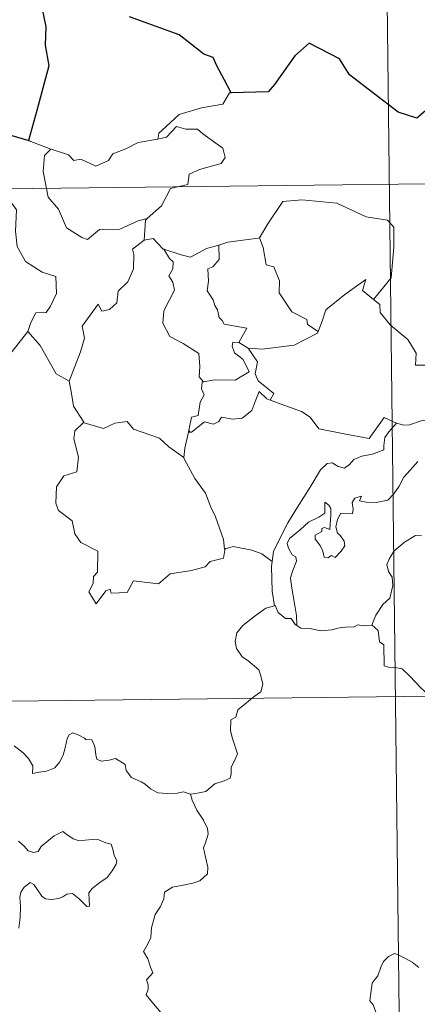
# Model space of a CAD drawing. Units: metres. Extents: x 579087 to 583577, y 4744688 to 4747710.
# Drawn here: x 579670 to 579717, y 4746772 to 4746888 of the extents above; entities that cross this region are included whole.
import ezdxf

# ---------------------------------------------------------------- set-up
doc = ezdxf.new("R2010")
doc.units = ezdxf.units.M
doc.header["$MEASUREMENT"] = 0
doc.layers.add('Level 63', color=7, linetype='Continuous', lineweight=0)

msp = doc.modelspace()

# ---------------------------------------------------------------- linework, layer by layer
at = {"layer": 'Level 63', "linetype": 'Continuous', "lineweight": 0}
for points in [[(579711.94, 4746989.27, -0.49), (579714.8, 4746748.35, -0.49)], [(579694.8, 4746879.54, -0.49), (579694.59, 4746879.53, -0.49), (579693.8, 4746878.19, -0.49), (579691.29, 4746877.79, -0.49), (579688.67, 4746876.99, -0.49), (579686.66, 4746875.15, -0.49), (579686.27, 4746874.8, -0.49), (579686.15, 4746874.09, -0.49)], [(579686.15, 4746874.09, -0.49), (579687.2, 4746874.31, -0.49), (579688.37, 4746875.57, -0.49), (579689.44, 4746875.28, -0.49), (579690.85, 4746875.27, -0.49), (579691.47, 4746874.73, -0.49), (579693.82, 4746873.04, -0.49), (579694.08, 4746871.94, -0.49), (579693.61, 4746871.23, -0.49), (579691.08, 4746870.52, -0.49), (579689.86, 4746869.99, -0.49), (579689.69, 4746868.77, -0.49), (579687.66, 4746868.28, -0.49), (579686.58, 4746866.26, -0.49), (579684.93, 4746864.77, -0.49)], [(579668.38, 4746874.7, -0.49), (579668.15, 4746872.61, -0.49), (579667.4, 4746871.2, -0.49), (579665.47, 4746870.26, -0.49), (579664.15, 4746870.05, -0.49), (579664.47, 4746867.85, -0.49), (579666.41, 4746866.64, -0.49), (579666.83, 4746866.97, -0.49), (579667.89, 4746866.15, -0.49), (579668.95, 4746866.63, -0.49), (579669.57, 4746865.78, -0.49), (579669.43, 4746863.28, -0.49), (579669.63, 4746861.49, -0.49), (579670.62, 4746859.73, -0.49), (579672.58, 4746858.47, -0.49), (579674.19, 4746857.95, -0.49), (579674.25, 4746855.94, -0.49), (579673.54, 4746854.48, -0.49), (579673.03, 4746853.73, -0.49), (579671.83, 4746853.68, -0.49), (579671.23, 4746852.53, -0.49), (579670.88, 4746851.5, -0.49)], [(579671.05, 4746873.91, -0.49), (579673.6, 4746872.93, -0.49)], [(579673.6, 4746872.93, -0.49), (579673.61, 4746872.93, -0.49), (579675.67, 4746872.27, -0.49), (579676.29, 4746871.59, -0.49), (579677.1, 4746871.76, -0.49), (579678.86, 4746870.93, -0.49), (579680.37, 4746871.59, -0.49), (579680.87, 4746872.38, -0.49), (579682.4, 4746872.95, -0.49), (579683.87, 4746873.72, -0.49), (579686.15, 4746874.09, -0.49)], [(579673.6, 4746872.93, -0.49), (579672.86, 4746872.18, -0.49), (579672.7, 4746870.29, -0.49), (579673.28, 4746867.29, -0.49), (579674.48, 4746865.88, -0.49), (579675.41, 4746863.68, -0.49), (579677.25, 4746862.52, -0.49), (579677.91, 4746862.3, -0.49), (579679.3, 4746863.47, -0.49), (579681.69, 4746863.51, -0.49), (579683.86, 4746864.51, -0.49), (579684.93, 4746864.77, -0.49)], [(579360.27, 4746864.63, -0.49), (579889.92, 4746870.9, -0.49)], [(579697.96, 4746862.46, -0.49), (579698.11, 4746862.48, -0.49), (579699.1, 4746864.14, -0.49), (579700.86, 4746866.77, -0.49), (579703.11, 4746866.95, -0.49), (579707.21, 4746866.59, -0.49), (579710.65, 4746864.95, -0.49), (579713.15, 4746864.57, -0.49), (579713.93, 4746863.77, -0.49), (579713.93, 4746861.39, -0.49), (579713.61, 4746857.81, -0.49), (579711.54, 4746855.25, -0.49)], [(579684.93, 4746864.77, -0.49), (579684.72, 4746864.59, -0.49), (579684.56, 4746862.22, -0.49)], [(579684.56, 4746862.22, -0.49), (579683.17, 4746861.16, -0.49), (579683.34, 4746860.52, -0.49), (579683.29, 4746858.87, -0.49), (579682.63, 4746857.34, -0.49), (579681.51, 4746856.22, -0.49), (579681.33, 4746854.86, -0.49), (579680.49, 4746854.06, -0.49), (579679.59, 4746853.89, -0.49), (579679.14, 4746854.69, -0.49), (579677.27, 4746852.13, -0.49), (579677.53, 4746850.71, -0.49), (579677.09, 4746849.09, -0.49), (579675.75, 4746845.67, -0.49), (579675.75, 4746845.64, -0.49)], [(579684.56, 4746862.22, -0.49), (579685.62, 4746862.42, -0.49), (579686.81, 4746861.17, -0.49), (579686.87, 4746861.15, -0.49)], [(579693.33, 4746861.65, -0.49), (579694.39, 4746861.97, -0.49), (579697.96, 4746862.46, -0.49)], [(579698.11, 4746862.48, -0.49), (579698.57, 4746861.37, -0.49), (579698.9, 4746859.33, -0.49), (579699.81, 4746859.09, -0.49), (579700.48, 4746857.45, -0.49), (579700.45, 4746856.03, -0.49), (579701.92, 4746853.79, -0.49), (579703.68, 4746852.91, -0.49), (579703.77, 4746852.31, -0.49), (579705.02, 4746851.49, -0.49)], [(579686.87, 4746861.15, -0.49), (579687.52, 4746860.05, -0.49), (579687.96, 4746859.67, -0.49), (579687.94, 4746858.86, -0.49), (579687.45, 4746858.02, -0.49), (579687.95, 4746857.29, -0.49), (579688.14, 4746856.34, -0.49), (579686.86, 4746853.9, -0.49), (579686.77, 4746852.48, -0.49), (579687.59, 4746850.89, -0.49), (579689.15, 4746850.07, -0.49), (579690.97, 4746848.89, -0.49), (579691.09, 4746847.36, -0.49), (579691.01, 4746846.18, -0.49), (579691.52, 4746845.58, -0.49)], [(579686.87, 4746861.15, -0.49), (579688.93, 4746860.51, -0.49), (579690.01, 4746860.23, -0.49), (579691.87, 4746861.23, -0.49), (579693.33, 4746861.65, -0.49)], [(579693.33, 4746861.65, -0.49), (579693.39, 4746859.97, -0.49), (579692.62, 4746859.08, -0.49), (579692.06, 4746858.84, -0.49), (579692.14, 4746857.4, -0.49), (579691.97, 4746856.28, -0.49), (579692.68, 4746855.22, -0.49), (579692.87, 4746854.55, -0.49), (579693.2, 4746854.02, -0.49), (579693.37, 4746853.15, -0.49), (579693.75, 4746852.8, -0.49), (579693.95, 4746852.36, -0.49), (579696.62, 4746851.89, -0.49), (579695.69, 4746850.18, -0.49)], [(579705.02, 4746851.49, -0.49), (579705.48, 4746852.7, -0.49), (579705.9, 4746854.02, -0.49), (579708.16, 4746855.85, -0.49), (579710.62, 4746857.59, -0.49), (579710.22, 4746856.29, -0.49), (579711.54, 4746855.25, -0.49)], [(579711.54, 4746855.25, -0.49), (579712.27, 4746854.68, -0.49), (579712.3, 4746853.71, -0.49), (579713.51, 4746852.25, -0.49), (579715.56, 4746850.56, -0.49), (579716.53, 4746848.94, -0.49), (579716.47, 4746847.55, -0.49), (579718.27, 4746847.55, -0.49), (579719.97, 4746847.09, -0.49)], [(579667.91, 4746847.71, -0.49), (579670.88, 4746851.5, -0.49)], [(579670.88, 4746851.5, -0.49), (579672.33, 4746849.86, -0.49), (579674.21, 4746846.53, -0.49), (579675.75, 4746845.64, -0.49)], [(579696.8, 4746849.52, -0.49), (579698.43, 4746849.41, -0.49), (579702.19, 4746849.87, -0.49), (579704.95, 4746851.3, -0.49), (579705.02, 4746851.49, -0.49)], [(579695.69, 4746850.18, -0.49), (579695, 4746850.24, -0.49), (579694.89, 4746849.77, -0.49), (579695.19, 4746848.98, -0.49), (579696.19, 4746848.21, -0.49), (579696.9, 4746846.76, -0.49), (579695.27, 4746845.79, -0.49), (579692.86, 4746845.82, -0.49), (579691.52, 4746845.58, -0.49)], [(579695.69, 4746850.18, -0.49), (579696.8, 4746849.52, -0.49)], [(579699.37, 4746843.44, -0.49), (579699.81, 4746844.2, -0.49), (579697.97, 4746845.68, -0.49), (579697.61, 4746846.52, -0.49), (579697.9, 4746847.92, -0.49), (579696.8, 4746849.52, -0.49)], [(579675.75, 4746845.64, -0.49), (579676.03, 4746844.19, -0.49), (579676.26, 4746842.73, -0.49), (579677.48, 4746840.82, -0.49)], [(579691.52, 4746845.58, -0.49), (579691.39, 4746845.56, -0.49), (579691.32, 4746844.77, -0.49), (579691.61, 4746844.06, -0.49), (579691.13, 4746843.18, -0.49), (579690.89, 4746841.61, -0.49), (579690.12, 4746841.41, -0.49), (579689.79, 4746839.67, -0.49), (579689.91, 4746839.8, -0.49)], [(579689.79, 4746839.67, -0.49), (579690.13, 4746839.67, -0.49), (579691.67, 4746840.86, -0.49), (579692.72, 4746840.61, -0.49), (579693.32, 4746840.92, -0.49), (579693.65, 4746841.44, -0.49), (579694.97, 4746841.2, -0.49), (579696.07, 4746841.31, -0.49), (579697.2, 4746842.21, -0.49), (579697.68, 4746843.47, -0.49), (579698.1, 4746844.43, -0.49), (579698.98, 4746843.58, -0.49), (579699.37, 4746843.44, -0.49)], [(579699.37, 4746843.44, -0.49), (579703.07, 4746842.09, -0.49), (579704.06, 4746841.43, -0.49), (579705.08, 4746840.07, -0.49), (579708.06, 4746839.45, -0.49), (579711.02, 4746838.9, -0.49), (579712.79, 4746841.37, -0.49), (579714.21, 4746840.73, -0.49)], [(579721.89, 4746841.98, -0.49), (579720.89, 4746842.55, -0.49), (579720.36, 4746843.13, -0.49), (579720, 4746843.16, -0.49), (579719.54, 4746842.53, -0.49), (579719.45, 4746841.77, -0.49), (579718.53, 4746841.23, -0.49), (579717.13, 4746840.99, -0.49), (579715.75, 4746840.53, -0.49), (579715.09, 4746840.48, -0.49), (579714.21, 4746840.73, -0.49)], [(579677.48, 4746840.82, -0.49), (579677.5, 4746840.77, -0.49), (579679.76, 4746840.1, -0.49), (579681.13, 4746840.71, -0.49), (579682.57, 4746840.92, -0.49), (579683.29, 4746840.01, -0.49), (579686.35, 4746838.96, -0.49), (579687.47, 4746837.93, -0.49), (579689.21, 4746836.69, -0.49)], [(579677.48, 4746840.82, -0.49), (579676.4, 4746839.83, -0.49), (579676.29, 4746838.88, -0.49), (579676.85, 4746836.71, -0.49), (579676.63, 4746834.99, -0.49), (579675.11, 4746834.51, -0.49), (579674.27, 4746833.24, -0.49), (579674.16, 4746831.33, -0.49), (579674.5, 4746830.44, -0.49), (579676.09, 4746829.23, -0.49), (579676.4, 4746827.71, -0.49), (579677.12, 4746826.69, -0.49), (579679.12, 4746825.67, -0.49), (579679.09, 4746823.19, -0.49), (579678.61, 4746822.69, -0.49), (579678.58, 4746821.89, -0.49), (579678.06, 4746820.89, -0.49), (579678.9, 4746819.5, -0.49), (579680.04, 4746821.01, -0.49), (579680.55, 4746821.23, -0.49), (579680.69, 4746820.73, -0.49), (579682.55, 4746820.8, -0.49), (579683.32, 4746822.19, -0.49), (579686.23, 4746821.84, -0.49), (579687.62, 4746823.03, -0.49), (579690.13, 4746823.41, -0.49), (579691.75, 4746823.82, -0.49), (579692.32, 4746824.45, -0.49), (579693.87, 4746824.87, -0.49), (579694.09, 4746826.03, -0.49)], [(579714.21, 4746840.73, -0.49), (579713.33, 4746839.7, -0.49), (579712.85, 4746839.02, -0.49), (579712.74, 4746838.11, -0.49), (579712.75, 4746837.58, -0.49), (579711.41, 4746837.09, -0.49), (579710.16, 4746836.85, -0.49), (579709.21, 4746836.44, -0.49), (579708.72, 4746835.85, -0.49), (579708.13, 4746835.42, -0.49), (579707.37, 4746835.64, -0.49), (579706.65, 4746836.04, -0.49), (579706.07, 4746835.97, -0.49), (579705.3, 4746835.22, -0.49), (579704.07, 4746833.18, -0.49), (579702.59, 4746830.83, -0.49), (579701.45, 4746829, -0.49), (579700.35, 4746826.86, -0.49), (579699.77, 4746825.63, -0.49), (579699.6, 4746824.46, -0.49)], [(579689.21, 4746836.69, -0.49), (579689.33, 4746837.77, -0.49), (579689.79, 4746839.67, -0.49)], [(579694.01, 4746825.91, -0.49), (579693.88, 4746827.04, -0.49), (579692.93, 4746829.7, -0.49), (579692.41, 4746830.84, -0.49), (579691.76, 4746832.5, -0.49), (579690.53, 4746834.23, -0.49), (579689.21, 4746836.61, -0.49), (579689.21, 4746836.69, -0.49)], [(579702.5, 4746816.94, -0.49), (579702.46, 4746818.13, -0.49), (579702.27, 4746819.29, -0.49), (579701.87, 4746821.55, -0.49), (579701.77, 4746822.54, -0.49), (579702.03, 4746823.42, -0.49), (579702.47, 4746824.51, -0.49), (579702.41, 4746825, -0.49), (579701.98, 4746825.26, -0.49), (579701.53, 4746826.01, -0.49), (579701.39, 4746826.59, -0.49), (579701.65, 4746827.17, -0.49), (579702.91, 4746828.17, -0.49), (579703.89, 4746829.1, -0.49), (579705.1, 4746829.67, -0.49), (579705.81, 4746830.16, -0.49), (579705.81, 4746831.45, -0.49), (579706.28, 4746831.09, -0.49), (579706.52, 4746830.7, -0.49), (579706.52, 4746829.97, -0.49), (579706.38, 4746828.22, -0.49), (579705.78, 4746828.45, -0.49), (579705.46, 4746828.33, -0.49), (579705.46, 4746827.99, -0.49), (579704.68, 4746827.57, -0.49), (579704.65, 4746827.08, -0.49), (579705.24, 4746826.35, -0.49), (579705.55, 4746825.69, -0.49), (579705.71, 4746824.97, -0.49), (579706.17, 4746824.88, -0.49), (579706.6, 4746825.15, -0.49), (579707, 4746824.93, -0.49), (579707.71, 4746825.66, -0.49), (579708.14, 4746826.32, -0.49), (579708.08, 4746826.87, -0.49), (579707.64, 4746827.49, -0.49), (579707.3, 4746827.8, -0.49), (579707.11, 4746828.54, -0.49), (579707.3, 4746829.4, -0.49), (579707.7, 4746830.15, -0.49), (579708.43, 4746830.07, -0.49), (579709.04, 4746830.09, -0.49), (579709.14, 4746830.61, -0.49), (579709, 4746831.39, -0.49), (579709.31, 4746831.91, -0.49), (579710.13, 4746832.13, -0.49), (579709.89, 4746831.59, -0.49), (579710.65, 4746831.42, -0.49), (579711.83, 4746831.39, -0.49), (579713.21, 4746831.68, -0.49), (579713.92, 4746832.42, -0.49), (579714.53, 4746833.3, -0.49), (579715.08, 4746834.37, -0.49), (579715.85, 4746835.2, -0.49), (579716.74, 4746836.22, -0.49)], [(579717.17, 4746827.48, -0.49), (579716.45, 4746827.51, -0.49), (579715.16, 4746826.75, -0.49), (579713.93, 4746825.69, -0.49), (579713.36, 4746824.74, -0.49), (579713.08, 4746824.11, -0.49), (579713.28, 4746823.28, -0.49), (579713.71, 4746822.62, -0.49), (579713.78, 4746821.66, -0.49), (579713.45, 4746820.17, -0.49), (579712.62, 4746819.41, -0.49), (579711.78, 4746818.14, -0.49), (579711.34, 4746816.97, -0.49)], [(579699.6, 4746824.46, -0.49), (579698.38, 4746825.36, -0.49), (579697.23, 4746825.81, -0.49), (579695.04, 4746826.23, -0.49), (579694.01, 4746825.91, -0.49)], [(579694.09, 4746826.03, -0.49), (579694.01, 4746825.91, -0.49)], [(579699.6, 4746824.46, -0.49), (579699.52, 4746823.89, -0.49), (579699.61, 4746820.97, -0.49), (579699.87, 4746819.25, -0.49)], [(579690.01, 4746797.13, -0.49), (579691.03, 4746797.26, -0.49), (579691.81, 4746797.45, -0.49), (579692.4, 4746797.94, -0.49), (579692.86, 4746798.33, -0.49), (579693.95, 4746798.68, -0.49), (579694.68, 4746799.01, -0.49), (579694.79, 4746799.51, -0.49), (579694.77, 4746800.26, -0.49), (579695.25, 4746801.25, -0.49), (579695.53, 4746801.85, -0.49), (579694.96, 4746803.67, -0.49), (579694.71, 4746804.57, -0.49), (579694.75, 4746805.85, -0.49), (579695.35, 4746806.15, -0.49), (579695.59, 4746807.03, -0.49), (579696.41, 4746807.69, -0.49), (579697.48, 4746808.58, -0.49), (579698.29, 4746809.15, -0.49), (579698.53, 4746810.03, -0.49), (579698.29, 4746811.03, -0.49), (579698.06, 4746811.74, -0.49), (579696.75, 4746812.83, -0.49), (579696.08, 4746813.25, -0.49), (579695.42, 4746814.25, -0.49), (579695.25, 4746815.07, -0.49), (579695.47, 4746816.06, -0.49), (579696.16, 4746816.94, -0.49), (579697.6, 4746818.09, -0.49), (579698.87, 4746818.96, -0.49), (579699.87, 4746819.25, -0.49)], [(579699.87, 4746819.25, -0.49), (579699.96, 4746819.28, -0.49), (579700.31, 4746818.45, -0.49), (579701.18, 4746817.77, -0.49), (579701.85, 4746817.75, -0.49), (579702.31, 4746817.06, -0.49), (579702.5, 4746816.94, -0.49)], [(579702.5, 4746816.94, -0.49), (579702.99, 4746816.62, -0.49), (579704.07, 4746816.57, -0.49), (579705.3, 4746816.33, -0.49), (579706.68, 4746816.45, -0.49), (579707.33, 4746816.63, -0.49), (579708.21, 4746816.75, -0.49), (579709.24, 4746816.79, -0.49), (579709.68, 4746817, -0.49), (579710.42, 4746816.89, -0.49), (579711.34, 4746816.97, -0.49)], [(579711.34, 4746816.97, -0.49), (579711.36, 4746816.97, -0.49), (579712.08, 4746816.35, -0.49), (579712.22, 4746815.02, -0.49), (579712.75, 4746814.65, -0.49), (579712.79, 4746812.21, -0.49), (579713.27, 4746812.03, -0.49), (579714.07, 4746812, -0.49), (579714.9, 4746811.85, -0.49), (579715.8, 4746810.99, -0.49), (579717.1, 4746809.6, -0.49), (579717.94, 4746808.82, -0.49)], [(579360.98, 4746804.4, -0.49), (579890.63, 4746810.67, -0.49)], [(579669.27, 4746802.78, -0.49), (579670.33, 4746801.97, -0.49), (579670.95, 4746801.33, -0.49), (579671.48, 4746800.43, -0.49), (579671.42, 4746799.55, -0.49), (579672.23, 4746799.69, -0.49), (579673.09, 4746799.81, -0.49), (579674.04, 4746800.2, -0.49), (579674.59, 4746800.89, -0.49), (579675.05, 4746801.7, -0.49), (579675.29, 4746802.55, -0.49), (579675.52, 4746803.65, -0.49), (579675.75, 4746804.08, -0.49), (579676.16, 4746804.31, -0.49), (579676.79, 4746804.09, -0.49), (579677.55, 4746803.72, -0.49), (579677.71, 4746803.55, -0.49), (579678.39, 4746803.52, -0.49), (579678.77, 4746802.72, -0.49), (579678.86, 4746801.75, -0.49), (579678.98, 4746801.24, -0.49), (579679.52, 4746801.01, -0.49), (579680.43, 4746801.1, -0.49), (579681.2, 4746801.31, -0.49), (579682.33, 4746800.59, -0.49), (579682.43, 4746799.9, -0.49), (579683.08, 4746799.07, -0.49), (579684.21, 4746798.55, -0.49), (579684.69, 4746798.29, -0.49), (579685.29, 4746797.74, -0.49), (579686.15, 4746797.29, -0.49), (579687.25, 4746797.2, -0.49), (579688.43, 4746797.24, -0.49), (579689.2, 4746797.41, -0.49), (579690.01, 4746797.13, -0.49)], [(579690.01, 4746797.13, -0.49), (579690.19, 4746796.42, -0.49), (579690.77, 4746795.25, -0.49), (579691.53, 4746794.08, -0.49), (579692.01, 4746793.08, -0.49), (579692.1, 4746792.42, -0.49), (579691.78, 4746791.4, -0.49), (579691.54, 4746790.83, -0.49), (579691.78, 4746789.73, -0.49), (579692.06, 4746788.55, -0.49), (579692, 4746787.74, -0.49)], [(579674.99, 4746792.73, -0.49), (579673.97, 4746792.24, -0.49), (579673.1, 4746791.53, -0.49), (579672.46, 4746790.97, -0.49), (579672.11, 4746790.39, -0.49), (579671.53, 4746790.25, -0.49), (579670.93, 4746790.47, -0.49), (579670.45, 4746791.01, -0.49), (579669.77, 4746791.59, -0.49)], [(579669.83, 4746781.39, -0.49), (579670, 4746782.64, -0.49), (579670.01, 4746783.9, -0.49), (579669.93, 4746785.01, -0.49), (579670.05, 4746785.59, -0.49), (579670.44, 4746786.2, -0.49), (579671.14, 4746786.72, -0.49), (579671.6, 4746786.49, -0.49), (579671.93, 4746785.98, -0.49), (579672.52, 4746785.13, -0.49), (579672.95, 4746784.82, -0.49), (579673.68, 4746784.75, -0.49), (579674.47, 4746784.86, -0.49), (579675, 4746785.04, -0.49), (579675.45, 4746785.37, -0.49), (579676.12, 4746785.43, -0.49), (579676.93, 4746784.81, -0.49), (579677.41, 4746784.32, -0.49), (579677.82, 4746783.93, -0.49), (579678.15, 4746783.96, -0.49), (579678.05, 4746785.53, -0.49), (579678.45, 4746786.03, -0.49), (579679.33, 4746786.75, -0.49), (579680.2, 4746787.33, -0.49), (579680.8, 4746788.12, -0.49), (579681.27, 4746788.91, -0.49), (579681.34, 4746789.31, -0.49), (579681.03, 4746789.9, -0.49), (579680.86, 4746790.64, -0.49), (579680.69, 4746791.23, -0.49), (579680.05, 4746791.42, -0.49), (579679.23, 4746791.76, -0.49), (579678.45, 4746791.79, -0.49), (579677.63, 4746791.71, -0.49), (579676.79, 4746791.69, -0.49), (579676.2, 4746791.87, -0.49), (579675.45, 4746792.37, -0.49), (579674.99, 4746792.73, -0.49)], [(579692, 4746787.74, -0.49), (579691.11, 4746786.95, -0.49), (579690.28, 4746786.65, -0.49), (579689.14, 4746786.42, -0.49), (579687.9, 4746786.18, -0.49), (579686.97, 4746785.61, -0.49), (579686.88, 4746784.8, -0.49), (579686.47, 4746783.93, -0.49), (579685.85, 4746782.97, -0.49), (579685.43, 4746781.43, -0.49), (579685.34, 4746780.26, -0.49), (579684.94, 4746779.44, -0.49), (579684.47, 4746778.62, -0.49), (579684.99, 4746777.76, -0.49), (579685.32, 4746776.77, -0.49), (579685.58, 4746776.11, -0.49), (579684.84, 4746775.29, -0.49), (579685.03, 4746774.72, -0.49), (579685.04, 4746774.2, -0.49), (579684.81, 4746773.54, -0.49), (579685.67, 4746772.48, -0.49), (579687.37, 4746770.43, -0.49)], [(579716.86, 4746776.76, -0.49), (579716.07, 4746777.37, -0.49), (579715.28, 4746777.81, -0.49), (579714.44, 4746778.24, -0.49), (579713.99, 4746778.4, -0.49), (579713.27, 4746778.05, -0.49), (579712.7, 4746777.45, -0.49), (579712.37, 4746776.8, -0.49)], [(579712.37, 4746776.8, -0.49), (579712.05, 4746775.79, -0.49), (579711.71, 4746775.39, -0.49), (579711.36, 4746774.9, -0.49), (579711.17, 4746773.46, -0.49), (579711.11, 4746772.85, -0.49), (579711.5, 4746772.37, -0.49), (579711.88, 4746771.31, -0.49), (579712.19, 4746770.65, -0.49), (579712.17, 4746769.85, -0.49), (579712.13, 4746769.03, -0.49)]]:
    msp.add_polyline3d(points, dxfattribs=at)
at = {"layer": 'Level 63', "linetype": 'Continuous', "lineweight": 30}
for points in [[(579672.51, 4746889.56, -0.49), (579673.01, 4746887.29, -0.49), (579672.92, 4746885.15, -0.49), (579673.34, 4746882.73, -0.49), (579671.93, 4746877.45, -0.49), (579670.95, 4746873.94, -0.49), (579671.05, 4746873.91, -0.49)], [(579694.8, 4746879.54, -0.49), (579693.97, 4746881.09, -0.49), (579693.1, 4746882.73, -0.49), (579692.69, 4746883.7, -0.49), (579691.58, 4746884.07, -0.49), (579688.66, 4746886.35, -0.49), (579682.83, 4746888.46, -0.49)], [(579727.22, 4746867.54, -0.49), (579726.46, 4746869.87, -0.49), (579726.37, 4746874.36, -0.49), (579725.51, 4746874.41, -0.49), (579722.84, 4746876.02, -0.49), (579718.45, 4746878.11, -0.49), (579716.63, 4746876.56, -0.49), (579714.41, 4746877.25, -0.49), (579708.71, 4746881.66, -0.49), (579707.51, 4746883.53, -0.49), (579703.95, 4746885.38, -0.49), (579702.26, 4746883.88, -0.49), (579699.89, 4746880.53, -0.49), (579699.13, 4746879.64, -0.49), (579694.8, 4746879.54, -0.49)], [(579671.05, 4746873.91, -0.49), (579668.38, 4746874.7, -0.49)]]:
    msp.add_polyline3d(points, dxfattribs=at)

doc.saveas('drawing.dxf')
